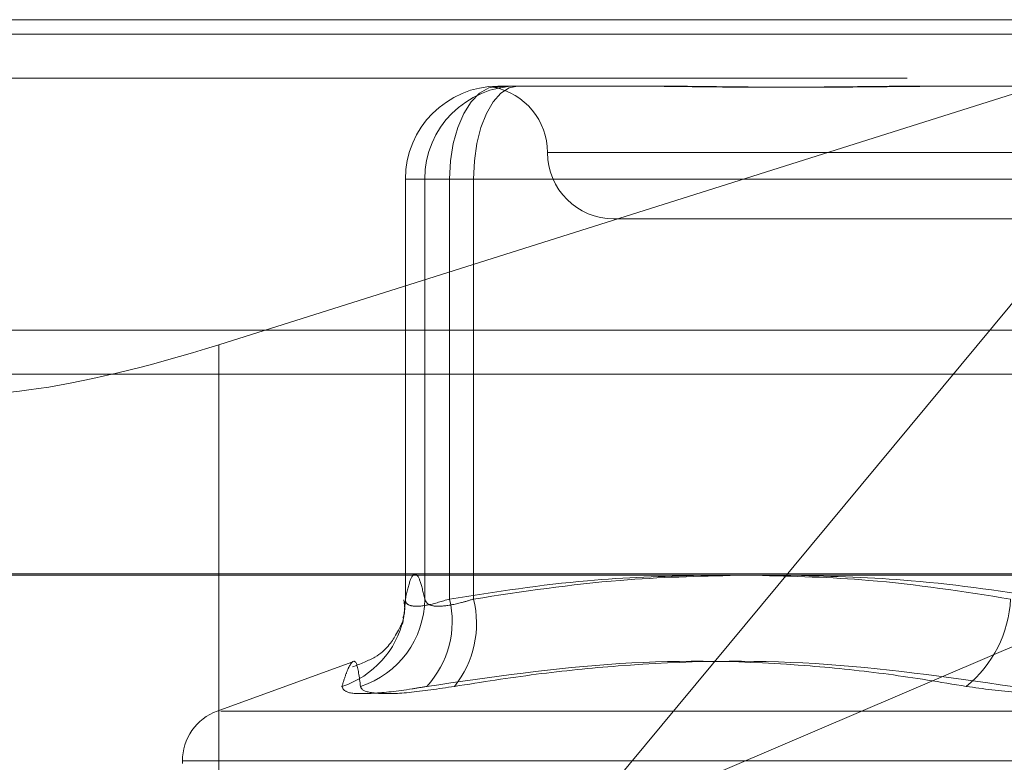
# Model space of a CAD drawing. Units: inches. Extents: x 0 to 23.4, y 0 to 16.5.
# Drawn here: x 7.3 to 7.4, y 13 to 13.1 of the extents above; entities that cross this region are included whole.
import ezdxf

# ---------------------------------------------------------------- set-up
doc = ezdxf.new("R2010")
doc.units = ezdxf.units.IN
doc.header["$MEASUREMENT"] = 0
doc.linetypes.add('HIDDEN', pattern=[0.07500000000000001, 0.05, -0.025])

msp = doc.modelspace()

# ---------------------------------------------------------------- linework, layer by layer
at = {"color": 7, "linetype": 'HIDDEN', "lineweight": 0}
for p, q in [((7.2717311862, 13.0578016742), (7.4635777767, 13.0578016742)), ((7.2970921075, 13.0337180506), (7.3733388294, 13.0578016742)), ((7.3733388294, 13.0578016742), (7.3231408801, 12.9973603264)), ((7.9481135247, 13.0567218012), (3.5045135247, 13.0567218012)), ((7.9481135247, 13.0534718012), (3.5045135247, 13.0534718012)), ((7.3178066528, 13.0528804144), (7.327488815, 13.0528804144)), ((7.327488815, 13.0528804144), (7.3292555836, 13.0528804144)), ((7.3497125623, 13.0528804144), (7.3593947246, 13.0528804144)), ((7.4627703186, 13.0493777766), (7.2709237282, 13.0493777766)), ((7.3999846758, 13.0479591545), (7.321498461, 13.0479591545)), ((7.3109198521, 13.0459906506), (7.310916889, 13.0459906506)), ((7.310916889, 13.0459906506), (7.310916889, 13.0148266181)), ((7.310916889, 13.0459906506), (7.3141882783, 13.0459906506)), ((7.3109198521, 13.0148770175), (7.3109198521, 13.0459906506)), ((7.3109198521, 13.0459906506), (7.3123529741, 13.0459906506)), ((7.3159713486, 13.0459906506), (7.3123529741, 13.0459906506)), ((7.3123529741, 13.0459906506), (7.3123529741, 13.0148770175)), ((7.35577635, 13.0459906506), (7.3141882783, 13.0459906506)), ((7.3141882783, 13.0459906506), (7.3141882783, 13.0148770175)), ((7.3159713486, 13.0459906506), (7.3589925424, 13.0459906506)), ((7.3159713486, 13.0148770175), (7.3159713486, 13.0459906506)), ((7.3263790277, 13.0430378947), (7.3598176326, 13.0430378947)), ((7.2970921075, 13.0337180506), (7.2970921075, 12.989132447)), ((3.5045135247, 13.0315468012), (7.9481135247, 13.0315468012)), ((7.4622672406, 13.0184315955), (7.2730417223, 13.0184315955)), ((7.3231408801, 12.9973603264), (7.3724941974, 13.0184315955)), ((7.2715696946, 13.016746816), (7.463416285, 13.016746816)), ((7.3069561775, 13.0102097292), (7.2969813106, 13.0065791745)), ((7.2972484008, 13.0065791745), (7.4244072923, 13.0065791745)), ((7.2943908387, 13.0028795973), (7.2943908387, 13.002683564)), ((7.2944184821, 13.0028795973), (7.4270106473, 13.0028795973))]:
    msp.add_line(p, q, dxfattribs=at)
at = {"color": 7, "linetype": 'Continuous', "lineweight": 15}
for p, q in [((3.5045135247, 13.0567218012), (7.9481135247, 13.0567218012)), ((7.9481135247, 13.0347968012), (3.5045135247, 13.0347968012)), ((3.5045135247, 13.0315468012), (7.9481135247, 13.0315468012)), ((3.2580383805, 13.016636123), (8.1823673126, 13.016636123))]:
    msp.add_line(p, q, dxfattribs=at)
at = {"color": 7, "linetype": 'HIDDEN', "lineweight": 0, "flags": 128}
for points in [[(7.3141882783, 13.0459906506), (7.3142578043, 13.0473347768), (7.3144637106, 13.0486272491), (7.3147980843, 13.0498183983), (7.3152480756, 13.0508624493), (7.3157963916, 13.0517192798), (7.3164219608, 13.0523559623), (7.3171007429, 13.0527480295), (7.3178066528, 13.0528804144)], [(7.3159713486, 13.0459906506), (7.3160341505, 13.0473347768), (7.3162201428, 13.0486272491), (7.3165221778, 13.0498183983), (7.3169286485, 13.0508624493), (7.3174239345, 13.0517192798), (7.3179890022, 13.0523559623), (7.3186021365, 13.0527480295), (7.3192397748, 13.0528804144)], [(7.3107716399, 13.0134416956), (7.3108402367, 13.0138144593), (7.3109198521, 13.0148770175)]]:
    msp.add_lwpolyline(points, dxfattribs=at)
at = {"color": 7, "linetype": 'HIDDEN', "lineweight": 0}
for centre, radius, start, end in [((7.3178081347, 13.0459921318), 0.0068882827091983, 90.0123259645, 180.0123206634), ((7.3192412566, 13.0459921318), 0.0068882827091929, 90.0123259645, 180.0123206634), ((7.316536508, 13.0479591545), 0.0049212598425198, 0, 79.3929092055), ((7.3263790277, 13.0479591545), 0.0049212598425203, 180, 270), ((7.3054923617, 13.0149324651), 0.0068608364308801, 287.873511468, 359.5369448199), ((7.307344059, 13.0132003237), 0.0070466048571769, 317.0911714839, 13.7651962008), ((7.3087173376, 13.0130708669), 0.007475483655787, 321.3577398002, 13.9815754417), ((7.3468755276, 13.0153222917), 0.0089119531662278, 309.0648671078, 357.1360982373), ((7.304124805, 13.0148704808), 0.006798664711879, 287.9505977848, 347.8684625232), ((7.2983278466, 13.0028795973), 0.0039370078740166, 110, 180)]:
    msp.add_arc(centre, radius, start, end, dxfattribs=at)
msp.add_ellipse((7.2965148424, 13.0372826097), major_axis=(0.01965477300219742, 0.006306142048504881), ratio=0.1730344378, start_param=3.115461569161472, end_param=4.686257895956846, dxfattribs=at)
for points, knots in [([(7.318140299416309, 13.05288041438157), (7.318135197989119, 13.05288040878264), (7.318021733735143, 13.05288028425319), (7.317826531670445, 13.05287190104528), (7.317613612972649, 13.05284890978542), (7.317475484035266, 13.05282420548254), (7.317407432076618, 13.05280314852939), (7.317433582629687, 13.05279463555317), (7.317553688538142, 13.05280126289361), (7.317739636949122, 13.05281812357697), (7.318001344808046, 13.05284195392892), (7.318368498841727, 13.05286845253156), (7.318693101118371, 13.05288025093702), (7.318898791424303, 13.05288040875247), (7.318906128157868, 13.05288041438157)], [0, 0, 0, 0, 0.0044167420363381, 0.0982357135523831, 0.1921423741894693, 0.2863092442111614, 0.3805649735118171, 0.4999999541270994, 0.5938191100077437, 0.6877289020557485, 0.781907152631053, 0.876173638794275, 0.9955832579640631, 1, 1, 1, 1]), ([(7.349712562347697, 13.05288041438157), (7.349676860702009, 13.05288040878264), (7.348882796522838, 13.05288028425319), (7.347339869069721, 13.05287190104529), (7.345106655644784, 13.05284890978542), (7.342902873518718, 13.05282420548254), (7.34053818638023, 13.05280314852939), (7.338222226491085, 13.05279463555318), (7.335958381065461, 13.05280126289362), (7.333922512322146, 13.05281812357698), (7.33192714492431, 13.05284195392892), (7.329801203510315, 13.05286845253156), (7.328335685284153, 13.05288025093703), (7.327517981567579, 13.05288040875248), (7.327488815028703, 13.05288041438157)], [0, 0, 0, 0, 0.0044167420358188, 0.0982357135521456, 0.1921423741893165, 0.2863092442110132, 0.3805649735117711, 0.4999999541271328, 0.5938191100076813, 0.6877289020558085, 0.7819071526311363, 0.8761736387943319, 0.9955832579640715, 1, 1, 1, 1]), ([(7.329255583622047, 13.05288041438157), (7.329286183840549, 13.05288040878264), (7.329966783765743, 13.05288028425319), (7.331314509154159, 13.05287190104529), (7.333334803881312, 13.05284890978542), (7.335400457069983, 13.05282420548254), (7.337697092249826, 13.05280314852939), (7.340039202692038, 13.05279463555317), (7.342423154026117, 13.05280126289362), (7.344644971180415, 13.05281812357698), (7.346902046437177, 13.05284195392892), (7.349395141884846, 13.05286845253156), (7.351185262387688, 13.05288025093702), (7.352208656410161, 13.05288040875248), (7.352245159682604, 13.05288041438157)], [0, 0, 0, 0, 0.0044167420359337, 0.0982357135522268, 0.192142374189334, 0.2863092442109659, 0.3805649735117452, 0.4999999541270865, 0.5938191100075909, 0.6877289020558358, 0.7819071526310089, 0.8761736387941719, 0.9955832579638645, 1, 1, 1, 1]), ([(7.312352974092232, 13.01487701753148), (7.312235639026408, 13.01539001865408), (7.312000394718448, 13.01641853125792), (7.311642319735316, 13.01687733994245), (7.311280917992388, 13.01644992004268), (7.31104043406056, 13.01540230572861), (7.310919852116145, 13.01487701753148)], [0, 0, 0, 0, 0.2466534549155179, 0.4945139025594449, 0.7465423322003932, 1, 1, 1, 1]), ([(7.31418827826284, 13.01487701753148), (7.317592731553838, 13.01540958721128), (7.32377117560945, 13.01637610127129), (7.330001022951462, 13.01655555300722), (7.33279809270497, 13.01663612304292)], [0, 0, 0, 0, 0.5510211406553474, 0.9999999999999999, 0.9999999999999999, 0.9999999999999999, 0.9999999999999999]), ([(7.335548658274429, 13.01663612304292), (7.33264418356934, 13.01656501224174), (7.326090337793401, 13.01640455320136), (7.319590594095756, 13.01542336919361), (7.315971348628428, 13.01487701753147)], [0, 0, 0, 0, 0.4431710486309745, 1, 1, 1, 1]), ([(7.336851199720214, 13.01663612304292), (7.339658920566001, 13.01656501224174), (7.345994444636093, 13.01640455320135), (7.352277668876286, 13.01542336919361), (7.355776350041151, 13.01487701753148)], [0, 0, 0, 0, 0.4431710486337932, 1, 1, 1, 1]), ([(7.358992542382826, 13.01487701753148), (7.355470771875154, 13.01540958721128), (7.349079419079745, 13.01637610127129), (7.34263489164436, 13.01655555300722), (7.33974143506742, 13.01663612304292)], [0, 0, 0, 0, 0.5510211406575042, 1, 1, 1, 1]), ([(7.310919852116145, 13.01487701753148), (7.310925288150056, 13.01478362990039), (7.310940858525884, 13.01451614067247), (7.3114235419441, 13.01430416213892), (7.312540893595885, 13.01437422387792), (7.31363950053859, 13.01470952662149), (7.31418827826284, 13.01487701753148)], [0, 0, 0, 0, 0.1488797913318536, 0.4264348497932001, 0.7134919090689255, 0.9999999999999999, 0.9999999999999999, 0.9999999999999999, 0.9999999999999999]), ([(7.315971348628428, 13.01487701753147), (7.315670780785053, 13.01478362990039), (7.314809867413291, 13.01451614067247), (7.31359003047497, 13.01430416213891), (7.312584493446801, 13.01437422387791), (7.312430097952293, 13.01470952662149), (7.312352974092232, 13.01487701753148)], [0, 0, 0, 0, 0.1488797913313682, 0.4264348497928889, 0.7134919090681943, 1, 1, 1, 1]), ([(7.310804907669917, 13.01482469508252), (7.310856478054391, 13.01446064420986), (7.310924375320099, 13.01398133696631), (7.310771773241421, 13.01355492251512), (7.310735077860709, 13.01345238498245)], [0, 0, 0, 0, 0.7595355120334119, 0.9999999999999999, 0.9999999999999999, 0.9999999999999999, 0.9999999999999999]), ([(7.310700416741985, 13.01300778403671), (7.310732676144057, 13.01315801330112), (7.310812165785447, 13.01352818973302), (7.310561613016165, 13.01271903449066), (7.30927878585337, 13.01072297954316), (7.307596531189579, 13.01007764699554), (7.30699532355808, 13.00984701672247)], [0, 0, 0, 0, 0.2557126948278057, 0.6300956962974548, 0.8678028391916475, 1, 1, 1, 1]), ([(7.306220132021213, 13.0084027573489), (7.306318580060171, 13.00872117263704), (7.306515632952314, 13.00935851040522), (7.306911409057307, 13.01025335626506), (7.307328994888778, 13.01048316694514), (7.307507994546042, 13.0090991771024), (7.307598066664593, 13.00840275734889)], [0, 0, 0, 0, 0.146109100549026, 0.2924509328617823, 0.6439633213266135, 1, 1, 1, 1]), ([(7.352491838962508, 13.0084027573489), (7.350572494408885, 13.00872117263704), (7.346730748048931, 13.00935851040522), (7.338201085432726, 13.01025335626506), (7.326751540938335, 13.01048316694514), (7.317274220725388, 13.0090991771024), (7.312505260142922, 13.0084027573489)], [0, 0, 0, 0, 0.1461091005489454, 0.2924509328617222, 0.6439633213265745, 1, 1, 1, 1]), ([(7.314556139612138, 13.00840275734889), (7.316573932204719, 13.00872117263703), (7.32061273145682, 13.00935851040521), (7.32953817017802, 13.01025335626508), (7.341405300503881, 13.01048316694514), (7.351061620374095, 13.0090991771024), (7.355920653075113, 13.0084027573489)], [0, 0, 0, 0, 0.1461091005488938, 0.2924509328618148, 0.6439633213265546, 1, 1, 1, 1]), ([(7.306220132021213, 13.0084027573489), (7.306289230211375, 13.00822662339954), (7.306427478999052, 13.00787422191245), (7.308351857398915, 13.00783670723247), (7.310618133657659, 13.00808457959058), (7.312140614774394, 13.00834127654894), (7.312505260142922, 13.0084027573489)], [0, 0, 0, 0, 0.3031799493563509, 0.6065898448024748, 0.9057753889704425, 0.9999999999999999, 0.9999999999999999, 0.9999999999999999, 0.9999999999999999]), ([(7.314556139612138, 13.00840275734889), (7.313372445874543, 13.00822662339954), (7.311004160629737, 13.00787422191245), (7.308622112952679, 13.00783670723247), (7.307699222192425, 13.00808457959058), (7.307617612728418, 13.00834127654893), (7.307598066664593, 13.00840275734889)], [0, 0, 0, 0, 0.3031799493562025, 0.6065898448025339, 0.9057753889713424, 1, 1, 1, 1]), ([(7.352491838962508, 13.0084027573489), (7.353744630890264, 13.00822662339954), (7.356251164922745, 13.00787422191245), (7.360557590999669, 13.00783670723247), (7.363746758018668, 13.00808457959058), (7.365350848599414, 13.00834127654894), (7.365735040031763, 13.0084027573489)], [0, 0, 0, 0, 0.3031799493562759, 0.6065898448026276, 0.9057753889710122, 1, 1, 1, 1])]:
    msp.add_open_spline(points, degree=3, knots=knots, dxfattribs=at)

doc.saveas('drawing.dxf')
